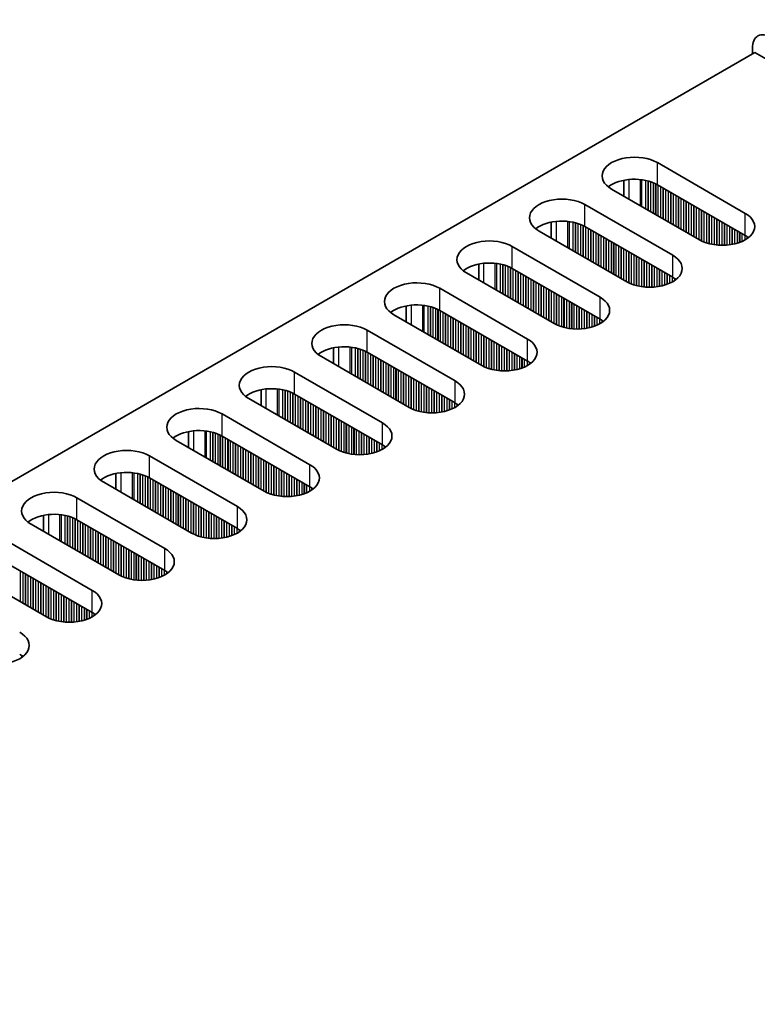
# Model space of a CAD drawing. Units: millimetres. Extents: x 0 to 10206, y 0 to 1686.
# Drawn here: x 330 to 385, y 1156 to 1229 of the extents above; entities that cross this region are included whole.
import ezdxf

# ---------------------------------------------------------------- set-up
doc = ezdxf.new("R2010")
doc.units = ezdxf.units.MM
doc.header["$LTSCALE"] = 5
doc.layers.get('Defpoints').update_dxf_attribs({"lineweight": 25})
for name, color, linetype, lineweight in [('Dimension (ISO)', 7, 'Continuous', 18), ('Visible (ISO)', 7, 'Continuous', 35), ('Visible Narrow (ISO)', 7, 'Continuous', 25)]:
    doc.layers.add(name, color=color, linetype=linetype, lineweight=lineweight)
doc.styles.add('Note Text (TK)', font='MS PGothic.ttf')
doc.dimstyles.new('Default - Method 1b (TK)', dxfattribs={"dimscale": 5, "dimtxt": 2.5, "dimasz": 2.5, "dimexe": 1, "dimexo": 1.5, "dimgap": 1, "dimtad": 1, "dimtoh": 1, "dimrnd": 1e-08, "dimdsep": 46, "dimtxsty": 'Note Text (TK)', "dimcen": 0.09, "dimdle": 5, "dimclrd": 100, "dimclre": 100, "dimclrt": 7, "dimadec": 1, "dimazin": 1, "dimtfac": 1, "dimtmove": 0, "dimatfit": 3, "dimfxl": 0, "dimtolj": 1, "dimlwd": -1, "dimlwe": -1, "dimarcsym": 0})

# ---------------------------------------------------------------- blocks, each defined once
blk = doc.blocks.new('*D16')
at = {"layer": 'Defpoints', "color": 0, "transparency": 16777216}
for p in [(326.901, 1264.412), (387.924, 1229.18), (135.982, 1105.195)]:
    blk.add_point(p, dxfattribs=at)
at = {"layer": 'Dimension (ISO)', "color": 100, "transparency": 16777216}
for p, q in [((380.424, 1233.51), (321.901, 1267.299)), ((104.381, 1135.94), (316.076, 1258.162)), ((128.482, 1109.525), (88.556, 1132.577))]:
    blk.add_line(p, q, dxfattribs=at)
for points in [[(315.034, 1259.966), (317.117, 1256.358), (326.901, 1264.412)], [(103.339, 1137.744), (105.423, 1134.136), (93.556, 1129.69)]]:
    blk.add_solid(points, dxfattribs=at)
at = {"layer": 'Dimension (ISO)', "color": 7, "transparency": 16777216, "insert": (197.499, 1201.364), "char_height": 12.5, "attachment_point": 4, "rotation": 30, "style": 'Note Text (TK)'}
blk.add_mtext('\\A1;{\\Q-30.000;\\W0.816;\\H0.816x;330}', dxfattribs=at)

msp = doc.modelspace()

# ---------------------------------------------------------------- linework, layer by layer
at = {"layer": 'Visible (ISO)'}
for p, q in [((157.0539, 1095.4789), (384.5655, 1226.8328)), ((384.3887, 1226.7308), (384.3887, 1227.139)), ((384.5655, 1226.8328), (687.9143, 1051.6943)), ((377.353, 1218.6679), (383.8584, 1214.912)), ((374.8656, 1216.1848), (374.8656, 1217.3634)), ((380.4643, 1212.9524), (373.9589, 1216.7083)), ((383.8584, 1213.279), (377.353, 1217.0349)), ((371.979, 1215.5652), (378.4844, 1211.8093)), ((375.0903, 1209.8497), (368.5849, 1213.6056)), ((369.4916, 1214.2607), (369.4916, 1213.0821)), ((378.4844, 1210.1763), (371.979, 1213.9322)), ((366.605, 1212.4625), (373.1104, 1208.7066)), ((364.1175, 1211.158), (364.1175, 1209.9794)), ((373.1104, 1207.0736), (366.605, 1210.8295)), ((369.7162, 1206.747), (363.2109, 1210.5029)), ((361.231, 1209.3598), (367.7363, 1205.6039)), ((358.7435, 1208.0554), (358.7435, 1206.8767)), ((364.3422, 1203.6443), (357.8369, 1207.4002)), ((367.7363, 1203.9709), (361.231, 1207.7268)), ((355.857, 1206.2571), (362.3623, 1202.5012)), ((353.3695, 1204.9527), (353.3695, 1203.7741)), ((358.9682, 1200.5416), (352.4628, 1204.2975)), ((362.3623, 1200.8682), (355.857, 1204.6241)), ((350.4829, 1203.1544), (356.9883, 1199.3985)), ((347.9955, 1201.85), (347.9955, 1200.6714)), ((356.9883, 1197.7656), (350.4829, 1201.5214)), ((353.5942, 1197.439), (347.0888, 1201.1948)), ((345.1089, 1200.0517), (351.6143, 1196.2959)), ((342.6215, 1198.7473), (342.6215, 1197.5687)), ((351.6143, 1194.6629), (345.1089, 1198.4187)), ((348.2202, 1194.3363), (341.7148, 1198.0922)), ((339.7349, 1196.9491), (346.2403, 1193.1932)), ((337.2475, 1195.6446), (337.2475, 1194.466)), ((342.8462, 1191.2336), (336.3408, 1194.9895)), ((346.2403, 1191.5602), (339.7349, 1195.3161)), ((334.3609, 1193.8464), (340.8663, 1190.0905)), ((331.8735, 1192.5419), (331.8735, 1191.3633)), ((337.4722, 1188.1309), (330.9668, 1191.8868)), ((340.8663, 1188.4575), (334.3609, 1192.2134)), ((328.9869, 1190.7437), (335.4923, 1186.9878)), ((335.4923, 1185.3548), (328.9869, 1189.1107)), ((332.0982, 1185.0282), (325.5928, 1188.7841))]:
    msp.add_line(p, q, dxfattribs=at)
for centre, major_axis, start_param, end_param in [((385.8029, 1226.3225), (-1, 1.7321), 5.4977871, 7.0685835), ((375.6559, 1217.6881), (-2.4, 0), 3.9269908, 7.0685835), ((375.6559, 1216.0551), (-2.4, 0), 3.9269908, 5.6530481), ((370.2819, 1214.5854), (-2.4, 0), 3.9269908, 7.0685835), ((370.2819, 1212.9524), (-2.4, 0), 3.9269908, 5.6530481), ((382.1613, 1213.9322), (2.4, 0), 3.9269908, 7.0685835), ((364.9079, 1211.4827), (-2.4, 0), 3.9269908, 7.0685835), ((382.1613, 1212.2992), (-2.4, 0), 3.7717299, 3.9269908), ((376.7873, 1210.8295), (2.4, 0), 3.9269908, 7.0685835), ((364.9079, 1209.8497), (-2.4, 0), 3.9269908, 5.6530481), ((376.7873, 1209.1965), (-2.4, 0), 3.7717299, 3.9269908), ((359.5339, 1208.38), (-2.4, 0), 3.9269908, 7.0685835), ((371.4133, 1207.7268), (2.4, 0), 3.9269908, 7.0685835), ((359.5339, 1206.747), (-2.4, 0), 3.9269908, 5.6530481), ((371.4133, 1206.0938), (-2.4, 0), 3.7717299, 3.9269908), ((354.1599, 1205.2773), (-2.4, 0), 3.9269908, 7.0685835), ((366.0393, 1204.6241), (2.4, 0), 3.9269908, 7.0685835), ((354.1599, 1203.6443), (-2.4, 0), 3.9269908, 5.6530481), ((348.7859, 1202.1746), (-2.4, 0), 3.9269908, 7.0685835), ((366.0393, 1202.9911), (-2.4, 0), 3.7717299, 3.9269908), ((348.7859, 1200.5416), (-2.4, 0), 3.9269908, 5.6530481), ((360.6653, 1201.5214), (2.4, 0), 3.9269908, 7.0685835), ((343.4119, 1199.0719), (-2.4, 0), 3.9269908, 7.0685835), ((360.6653, 1199.8884), (-2.4, 0), 3.7717299, 3.9269908), ((355.2913, 1198.4187), (2.4, 0), 3.9269908, 7.0685835), ((343.4119, 1197.439), (-2.4, 0), 3.9269908, 5.6530481), ((355.2913, 1196.7858), (-2.4, 0), 3.7717299, 3.9269908), ((338.0379, 1195.9693), (-2.4, 0), 3.9269908, 7.0685835), ((349.9173, 1195.3161), (2.4, 0), 3.9269908, 7.0685835), ((338.0379, 1194.3363), (-2.4, 0), 3.9269908, 5.6530481), ((349.9173, 1193.6831), (-2.4, 0), 3.7717299, 3.9269908), ((332.6639, 1192.8666), (-2.4, 0), 3.9269908, 7.0685835), ((344.5432, 1192.2134), (2.4, 0), 3.9269908, 7.0685835), ((332.6639, 1191.2336), (-2.4, 0), 3.9269908, 5.6530481), ((344.5432, 1190.5804), (-2.4, 0), 3.7717299, 3.9269908), ((339.1692, 1189.1107), (2.4, 0), 3.9269908, 7.0685835), ((339.1692, 1187.4777), (-2.4, 0), 3.7717299, 3.9269908), ((333.7952, 1186.008), (2.4, 0), 3.9269908, 7.0685835), ((333.7952, 1184.375), (-2.4, 0), 3.7717299, 3.9269908), ((328.4212, 1182.9053), (2.4, 0), 3.9269908, 7.0685835), ((328.4212, 1181.2723), (-2.4, 0), 3.7717299, 3.9269908)]:
    msp.add_ellipse(centre, major_axis=major_axis, ratio=0.5773503, start_param=start_param, end_param=end_param, dxfattribs=at)
at = {"layer": 'Visible Narrow (ISO)'}
for p, q in [((377.353, 1217.0349), (377.353, 1218.6679)), ((375.2317, 1217.4189), (375.2317, 1215.9734)), ((376.0684, 1217.4201), (376.0684, 1215.4903)), ((376.1816, 1217.4071), (376.1816, 1215.425)), ((376.462, 1217.3602), (376.462, 1215.2631)), ((376.6318, 1217.321), (376.6318, 1215.1651)), ((376.66, 1217.3136), (376.66, 1215.1488)), ((376.8297, 1217.2637), (376.8297, 1215.0508)), ((377.0277, 1217.1921), (377.0277, 1214.9365)), ((377.1974, 1217.1171), (377.1974, 1214.8385)), ((377.2257, 1217.1032), (377.2257, 1214.8222)), ((377.3954, 1217.0104), (377.3954, 1214.7242)), ((377.5934, 1216.8961), (377.5934, 1214.6099)), ((377.7631, 1216.7981), (377.7631, 1214.5119)), ((377.7914, 1216.7818), (377.7914, 1214.4956)), ((377.9611, 1216.6838), (377.9611, 1214.3976)), ((378.1591, 1216.5695), (378.1591, 1214.2833)), ((378.3288, 1216.4715), (378.3288, 1214.1853)), ((378.3571, 1216.4552), (378.3571, 1214.169)), ((378.5268, 1216.3572), (378.5268, 1214.071)), ((378.7248, 1216.2429), (378.7248, 1213.9567)), ((378.8945, 1216.1449), (378.8945, 1213.8587)), ((378.9228, 1216.1286), (378.9228, 1213.8424)), ((379.0925, 1216.0306), (379.0925, 1213.7444)), ((379.2905, 1215.9163), (379.2905, 1213.6301)), ((379.4602, 1215.8183), (379.4602, 1213.5321)), ((379.4885, 1215.802), (379.4885, 1213.5158)), ((371.979, 1213.9322), (371.979, 1215.5652)), ((379.6582, 1215.704), (379.6582, 1213.4178)), ((379.8562, 1215.5897), (379.8562, 1213.3035)), ((380.0259, 1215.4917), (380.0259, 1213.2055)), ((380.0541, 1215.4754), (380.0541, 1213.1892)), ((380.2239, 1215.3774), (380.2239, 1213.0912)), ((380.4218, 1215.2631), (380.4218, 1212.9769)), ((380.5915, 1215.1651), (380.5915, 1212.884)), ((380.6198, 1215.1488), (380.6198, 1212.8701)), ((380.7895, 1215.0508), (380.7895, 1212.7952)), ((380.9875, 1214.9365), (380.9875, 1212.7236)), ((381.1572, 1214.8385), (381.1572, 1212.6736)), ((381.1855, 1214.8222), (381.1855, 1212.6662)), ((381.3552, 1214.7242), (381.3552, 1212.627)), ((381.5532, 1214.6099), (381.5532, 1212.5918)), ((381.7229, 1214.5119), (381.7229, 1212.5699)), ((381.7512, 1214.4956), (381.7512, 1212.5669)), ((381.9209, 1214.3976), (381.9209, 1212.5535)), ((383.8584, 1213.279), (383.8584, 1214.912)), ((369.8577, 1214.3162), (369.8577, 1212.8707)), ((370.6944, 1214.3174), (370.6944, 1212.3876)), ((370.8075, 1214.3044), (370.8075, 1212.3223)), ((371.088, 1214.2575), (371.088, 1212.1604)), ((371.2577, 1214.2183), (371.2577, 1212.0624)), ((371.286, 1214.2109), (371.286, 1212.0461)), ((371.4557, 1214.161), (371.4557, 1211.9481)), ((371.6537, 1214.0894), (371.6537, 1211.8338)), ((371.8234, 1214.0144), (371.8234, 1211.7358)), ((371.8517, 1214.0005), (371.8517, 1211.7195)), ((372.0214, 1213.9077), (372.0214, 1211.6215)), ((372.2194, 1213.7934), (372.2194, 1211.5072)), ((372.3891, 1213.6954), (372.3891, 1211.4092)), ((372.4174, 1213.6791), (372.4174, 1211.3929)), ((382.1189, 1214.2833), (382.1189, 1212.5468)), ((382.2886, 1214.1853), (382.2886, 1212.5485)), ((382.3169, 1214.169), (382.3169, 1212.5495)), ((382.4866, 1214.071), (382.4866, 1212.5593)), ((382.6846, 1213.9567), (382.6846, 1212.5799)), ((382.8543, 1213.8587), (382.8543, 1212.6056)), ((382.8826, 1213.8424), (382.8826, 1212.6106)), ((383.0523, 1213.7444), (383.0523, 1212.6456)), ((383.2503, 1213.6301), (383.2503, 1212.6974)), ((372.5871, 1213.5811), (372.5871, 1211.2949)), ((372.7851, 1213.4668), (372.7851, 1211.1806)), ((372.9548, 1213.3688), (372.9548, 1211.0826)), ((372.9831, 1213.3525), (372.9831, 1211.0663)), ((373.1528, 1213.2545), (373.1528, 1210.9683)), ((373.3508, 1213.1402), (373.3508, 1210.854)), ((373.5205, 1213.0422), (373.5205, 1210.756)), ((373.5488, 1213.0259), (373.5488, 1210.7397)), ((373.7185, 1212.9279), (373.7185, 1210.6417)), ((383.42, 1213.5321), (383.42, 1212.7524)), ((383.4483, 1213.5158), (383.4483, 1212.7626)), ((383.618, 1213.4178), (383.618, 1212.8309)), ((383.816, 1213.3035), (383.816, 1212.9285)), ((383.9857, 1213.1995), (383.9857, 1213.0319)), ((384.0186, 1213.1768), (384.0186, 1213.0546)), ((366.605, 1210.8295), (366.605, 1212.4625)), ((373.9165, 1212.8136), (373.9165, 1210.5274)), ((374.0862, 1212.7156), (374.0862, 1210.4294)), ((374.1145, 1212.6993), (374.1145, 1210.4131)), ((374.2842, 1212.6013), (374.2842, 1210.3151)), ((374.4821, 1212.487), (374.4821, 1210.2008)), ((374.6519, 1212.389), (374.6519, 1210.1028)), ((374.6801, 1212.3727), (374.6801, 1210.0865)), ((374.8498, 1212.2747), (374.8498, 1209.9885)), ((375.0478, 1212.1604), (375.0478, 1209.8742)), ((375.2175, 1212.0624), (375.2175, 1209.7814)), ((375.2458, 1212.0461), (375.2458, 1209.7675)), ((375.4155, 1211.9481), (375.4155, 1209.6925)), ((375.6135, 1211.8338), (375.6135, 1209.6209)), ((375.7832, 1211.7358), (375.7832, 1209.571)), ((375.8115, 1211.7195), (375.8115, 1209.5636)), ((375.9812, 1211.6215), (375.9812, 1209.5244)), ((376.1792, 1211.5072), (376.1792, 1209.4891)), ((376.3489, 1211.4092), (376.3489, 1209.4672)), ((378.4844, 1210.1763), (378.4844, 1211.8093)), ((364.4837, 1211.2135), (364.4837, 1209.7681)), ((365.3204, 1211.2147), (365.3204, 1209.285)), ((365.4335, 1211.2017), (365.4335, 1209.2196)), ((365.714, 1211.1548), (365.714, 1209.0577)), ((365.8837, 1211.1156), (365.8837, 1208.9597)), ((365.912, 1211.1082), (365.912, 1208.9434)), ((366.0817, 1211.0583), (366.0817, 1208.8454)), ((366.2797, 1210.9867), (366.2797, 1208.7311)), ((366.4494, 1210.9117), (366.4494, 1208.6331)), ((366.4777, 1210.8978), (366.4777, 1208.6168)), ((366.6474, 1210.805), (366.6474, 1208.5188)), ((366.8454, 1210.6907), (366.8454, 1208.4045)), ((376.3772, 1211.3929), (376.3772, 1209.4642)), ((376.5469, 1211.2949), (376.5469, 1209.4508)), ((376.7449, 1211.1806), (376.7449, 1209.4441)), ((376.9146, 1211.0826), (376.9146, 1209.4458)), ((376.9429, 1211.0663), (376.9429, 1209.4468)), ((377.1126, 1210.9683), (377.1126, 1209.4566)), ((377.3106, 1210.854), (377.3106, 1209.4772)), ((377.4803, 1210.756), (377.4803, 1209.5029)), ((377.5086, 1210.7397), (377.5086, 1209.5079)), ((367.0151, 1210.5927), (367.0151, 1208.3065)), ((367.0434, 1210.5764), (367.0434, 1208.2902)), ((367.2131, 1210.4784), (367.2131, 1208.1922)), ((367.4111, 1210.3641), (367.4111, 1208.0779)), ((367.5808, 1210.2661), (367.5808, 1207.9799)), ((367.6091, 1210.2498), (367.6091, 1207.9636)), ((367.7788, 1210.1518), (367.7788, 1207.8656)), ((367.9768, 1210.0375), (367.9768, 1207.7513)), ((377.6783, 1210.6417), (377.6783, 1209.5429)), ((377.8763, 1210.5274), (377.8763, 1209.5947)), ((378.046, 1210.4294), (378.046, 1209.6497)), ((378.0742, 1210.4131), (378.0742, 1209.6599)), ((378.244, 1210.3151), (378.244, 1209.7283)), ((378.4419, 1210.2008), (378.4419, 1209.8258)), ((378.6116, 1210.0968), (378.6116, 1209.9292)), ((378.6446, 1210.0741), (378.6446, 1209.9519)), ((361.231, 1207.7268), (361.231, 1209.3598)), ((368.1465, 1209.9395), (368.1465, 1207.6533)), ((368.1748, 1209.9232), (368.1748, 1207.637)), ((368.3445, 1209.8252), (368.3445, 1207.539)), ((368.5424, 1209.7109), (368.5424, 1207.4247)), ((368.7122, 1209.6129), (368.7122, 1207.3267)), ((368.7404, 1209.5966), (368.7404, 1207.3104)), ((368.9101, 1209.4986), (368.9101, 1207.2124)), ((369.1081, 1209.3843), (369.1081, 1207.0981)), ((369.2778, 1209.2863), (369.2778, 1207.0001)), ((369.3061, 1209.27), (369.3061, 1206.9838)), ((369.4758, 1209.172), (369.4758, 1206.8858)), ((369.6738, 1209.0577), (369.6738, 1206.7715)), ((369.8435, 1208.9597), (369.8435, 1206.6787)), ((369.8718, 1208.9434), (369.8718, 1206.6648)), ((370.0415, 1208.8454), (370.0415, 1206.5898)), ((370.2395, 1208.7311), (370.2395, 1206.5182)), ((370.4092, 1208.6331), (370.4092, 1206.4683)), ((370.4375, 1208.6168), (370.4375, 1206.4609)), ((370.6072, 1208.5188), (370.6072, 1206.4217)), ((373.1104, 1207.0736), (373.1104, 1208.7066)), ((359.1096, 1208.1108), (359.1096, 1206.6654)), ((359.9464, 1208.112), (359.9464, 1206.1823)), ((360.0595, 1208.099), (360.0595, 1206.117)), ((360.34, 1208.0522), (360.34, 1205.955)), ((360.5097, 1208.013), (360.5097, 1205.857)), ((360.538, 1208.0056), (360.538, 1205.8407)), ((360.7077, 1207.9556), (360.7077, 1205.7427)), ((360.9057, 1207.884), (360.9057, 1205.6284)), ((361.0754, 1207.8091), (361.0754, 1205.5304)), ((361.1037, 1207.7952), (361.1037, 1205.5141)), ((370.8052, 1208.4045), (370.8052, 1206.3864)), ((370.9749, 1208.3065), (370.9749, 1206.3645)), ((371.0032, 1208.2902), (371.0032, 1206.3616)), ((371.1729, 1208.1922), (371.1729, 1206.3481)), ((371.3709, 1208.0779), (371.3709, 1206.3414)), ((371.5406, 1207.9799), (371.5406, 1206.3431)), ((371.5689, 1207.9636), (371.5689, 1206.3441)), ((371.7386, 1207.8656), (371.7386, 1206.354)), ((361.2734, 1207.7023), (361.2734, 1205.4161)), ((361.4714, 1207.588), (361.4714, 1205.3018)), ((361.6411, 1207.49), (361.6411, 1205.2038)), ((361.6694, 1207.4737), (361.6694, 1205.1875)), ((361.8391, 1207.3757), (361.8391, 1205.0895)), ((362.0371, 1207.2614), (362.0371, 1204.9752)), ((362.2068, 1207.1634), (362.2068, 1204.8772)), ((362.2351, 1207.1471), (362.2351, 1204.8609)), ((362.4048, 1207.0491), (362.4048, 1204.7629)), ((371.9366, 1207.7513), (371.9366, 1206.3745)), ((372.1063, 1207.6533), (372.1063, 1206.4002)), ((372.1346, 1207.637), (372.1346, 1206.4052)), ((372.3043, 1207.539), (372.3043, 1206.4402)), ((372.5022, 1207.4247), (372.5022, 1206.492)), ((372.672, 1207.3267), (372.672, 1206.547)), ((372.7002, 1207.3104), (372.7002, 1206.5572)), ((372.8699, 1207.2124), (372.8699, 1206.6256)), ((373.0679, 1207.0981), (373.0679, 1206.7231)), ((362.6028, 1206.9348), (362.6028, 1204.6486)), ((362.7725, 1206.8368), (362.7725, 1204.5506)), ((362.8007, 1206.8205), (362.8007, 1204.5343)), ((362.9704, 1206.7225), (362.9704, 1204.4363)), ((363.1684, 1206.6082), (363.1684, 1204.322)), ((363.3381, 1206.5102), (363.3381, 1204.224)), ((363.3664, 1206.4939), (363.3664, 1204.2077)), ((363.5361, 1206.3959), (363.5361, 1204.1097)), ((373.2376, 1206.9941), (373.2376, 1206.8265)), ((373.2706, 1206.9714), (373.2706, 1206.8492)), ((355.857, 1204.6241), (355.857, 1206.2571)), ((363.7341, 1206.2816), (363.7341, 1203.9954)), ((363.9038, 1206.1836), (363.9038, 1203.8974)), ((363.9321, 1206.1673), (363.9321, 1203.8811)), ((364.1018, 1206.0693), (364.1018, 1203.7831)), ((364.2998, 1205.955), (364.2998, 1203.6688)), ((364.4695, 1205.857), (364.4695, 1203.576)), ((364.4978, 1205.8407), (364.4978, 1203.5621)), ((364.6675, 1205.7427), (364.6675, 1203.4871)), ((364.8655, 1205.6284), (364.8655, 1203.4155)), ((367.7363, 1203.9709), (367.7363, 1205.6039)), ((353.7356, 1205.0081), (353.7356, 1203.5627)), ((354.5724, 1205.0093), (354.5724, 1203.0796)), ((354.6855, 1204.9963), (354.6855, 1203.0143)), ((354.966, 1204.9495), (354.966, 1202.8523)), ((355.1357, 1204.9103), (355.1357, 1202.7543)), ((355.164, 1204.9029), (355.164, 1202.738)), ((355.3337, 1204.8529), (355.3337, 1202.64)), ((365.0352, 1205.5304), (365.0352, 1203.3656)), ((365.0635, 1205.5141), (365.0635, 1203.3582)), ((365.2332, 1205.4161), (365.2332, 1203.319)), ((365.4312, 1205.3018), (365.4312, 1203.2837)), ((365.6009, 1205.2038), (365.6009, 1203.2618)), ((365.6292, 1205.1875), (365.6292, 1203.2589)), ((365.7989, 1205.0895), (365.7989, 1203.2455)), ((365.9969, 1204.9752), (365.9969, 1203.2387)), ((366.1666, 1204.8772), (366.1666, 1203.2404)), ((366.1949, 1204.8609), (366.1949, 1203.2414)), ((355.5317, 1204.7813), (355.5317, 1202.5257)), ((355.7014, 1204.7064), (355.7014, 1202.4277)), ((355.7297, 1204.6925), (355.7297, 1202.4114)), ((355.8994, 1204.5996), (355.8994, 1202.3134)), ((356.0974, 1204.4853), (356.0974, 1202.1991)), ((356.2671, 1204.3873), (356.2671, 1202.1011)), ((356.2954, 1204.371), (356.2954, 1202.0848)), ((356.4651, 1204.273), (356.4651, 1201.9868)), ((356.6631, 1204.1587), (356.6631, 1201.8725)), ((366.3646, 1204.7629), (366.3646, 1203.2513)), ((366.5625, 1204.6486), (366.5625, 1203.2718)), ((366.7323, 1204.5506), (366.7323, 1203.2975)), ((366.7605, 1204.5343), (366.7605, 1203.3025)), ((366.9302, 1204.4363), (366.9302, 1203.3375)), ((367.1282, 1204.322), (367.1282, 1203.3893)), ((367.2979, 1204.224), (367.2979, 1203.4443)), ((367.3262, 1204.2077), (367.3262, 1203.4545)), ((356.8328, 1204.0607), (356.8328, 1201.7745)), ((356.861, 1204.0444), (356.861, 1201.7582)), ((357.0308, 1203.9464), (357.0308, 1201.6602)), ((357.2287, 1203.8321), (357.2287, 1201.5459)), ((357.3984, 1203.7341), (357.3984, 1201.448)), ((357.4267, 1203.7178), (357.4267, 1201.4316)), ((357.5964, 1203.6198), (357.5964, 1201.3336)), ((357.7944, 1203.5055), (357.7944, 1201.2193)), ((357.9641, 1203.4075), (357.9641, 1201.1214)), ((357.9924, 1203.3912), (357.9924, 1201.105)), ((367.4959, 1204.1097), (367.4959, 1203.5229)), ((367.6939, 1203.9954), (367.6939, 1203.6204)), ((367.8636, 1203.8915), (367.8636, 1203.7238)), ((367.8966, 1203.8687), (367.8966, 1203.7465)), ((350.4829, 1201.5214), (350.4829, 1203.1544)), ((358.1621, 1203.2932), (358.1621, 1201.007)), ((358.3601, 1203.1789), (358.3601, 1200.8927)), ((358.5298, 1203.0809), (358.5298, 1200.7948)), ((358.5581, 1203.0646), (358.5581, 1200.7784)), ((358.7278, 1202.9666), (358.7278, 1200.6804)), ((358.9258, 1202.8523), (358.9258, 1200.5661)), ((359.0955, 1202.7543), (359.0955, 1200.4733)), ((359.1238, 1202.738), (359.1238, 1200.4594)), ((359.2935, 1202.64), (359.2935, 1200.3845)), ((359.4915, 1202.5257), (359.4915, 1200.3128)), ((359.6612, 1202.4277), (359.6612, 1200.2629)), ((359.6895, 1202.4114), (359.6895, 1200.2555)), ((359.8592, 1202.3134), (359.8592, 1200.2163)), ((360.0572, 1202.1991), (360.0572, 1200.181)), ((360.2269, 1202.1011), (360.2269, 1200.1591)), ((360.2552, 1202.0848), (360.2552, 1200.1562)), ((360.4249, 1201.9868), (360.4249, 1200.1428)), ((362.3623, 1200.8682), (362.3623, 1202.5012)), ((348.3616, 1201.9055), (348.3616, 1200.46)), ((349.1984, 1201.9067), (349.1984, 1199.9769)), ((349.3115, 1201.8936), (349.3115, 1199.9116)), ((349.592, 1201.8468), (349.592, 1199.7496)), ((349.7617, 1201.8076), (349.7617, 1199.6517)), ((349.79, 1201.8002), (349.79, 1199.6353)), ((349.9597, 1201.7502), (349.9597, 1199.5373)), ((350.1577, 1201.6786), (350.1577, 1199.423)), ((350.3274, 1201.6037), (350.3274, 1199.3251)), ((350.3557, 1201.5898), (350.3557, 1199.3087)), ((350.5254, 1201.4969), (350.5254, 1199.2108)), ((350.7234, 1201.3826), (350.7234, 1199.0964)), ((350.8931, 1201.2847), (350.8931, 1198.9985)), ((350.9213, 1201.2683), (350.9213, 1198.9821)), ((360.6229, 1201.8725), (360.6229, 1200.136)), ((360.7926, 1201.7745), (360.7926, 1200.1377)), ((360.8208, 1201.7582), (360.8208, 1200.1387)), ((360.9905, 1201.6602), (360.9905, 1200.1486)), ((361.1885, 1201.5459), (361.1885, 1200.1691)), ((361.3582, 1201.448), (361.3582, 1200.1948)), ((361.3865, 1201.4316), (361.3865, 1200.1998)), ((361.5562, 1201.3336), (361.5562, 1200.2348)), ((361.7542, 1201.2193), (361.7542, 1200.2866)), ((351.0911, 1201.1703), (351.0911, 1198.8842)), ((351.289, 1201.056), (351.289, 1198.7698)), ((351.4587, 1200.9581), (351.4587, 1198.6719)), ((351.487, 1200.9417), (351.487, 1198.6555)), ((351.6567, 1200.8437), (351.6567, 1198.5576)), ((351.8547, 1200.7294), (351.8547, 1198.4432)), ((352.0244, 1200.6315), (352.0244, 1198.3453)), ((352.0527, 1200.6151), (352.0527, 1198.3289)), ((352.2224, 1200.5171), (352.2224, 1198.231)), ((361.9239, 1201.1214), (361.9239, 1200.3416)), ((361.9522, 1201.105), (361.9522, 1200.3518)), ((362.1219, 1201.007), (362.1219, 1200.4202)), ((362.3199, 1200.8927), (362.3199, 1200.5177)), ((362.4896, 1200.7888), (362.4896, 1200.6211)), ((362.5226, 1200.766), (362.5226, 1200.6438)), ((345.1089, 1198.4187), (345.1089, 1200.0517)), ((352.4204, 1200.4028), (352.4204, 1198.1166)), ((352.5901, 1200.3049), (352.5901, 1198.0187)), ((352.6184, 1200.2885), (352.6184, 1198.0023)), ((352.7881, 1200.1905), (352.7881, 1197.9044)), ((352.9861, 1200.0762), (352.9861, 1197.79)), ((353.1558, 1199.9783), (353.1558, 1197.6921)), ((353.1841, 1199.9619), (353.1841, 1197.6757)), ((353.3538, 1199.8639), (353.3538, 1197.5778)), ((353.5518, 1199.7496), (353.5518, 1197.4634)), ((353.7215, 1199.6517), (353.7215, 1197.3706)), ((353.7498, 1199.6353), (353.7498, 1197.3567)), ((353.9195, 1199.5373), (353.9195, 1197.2818)), ((354.1175, 1199.423), (354.1175, 1197.2101)), ((354.2872, 1199.3251), (354.2872, 1197.1602)), ((354.3155, 1199.3087), (354.3155, 1197.1528)), ((354.4852, 1199.2108), (354.4852, 1197.1136)), ((354.6832, 1199.0964), (354.6832, 1197.0783)), ((356.9883, 1197.7656), (356.9883, 1199.3985)), ((342.9876, 1198.8028), (342.9876, 1197.3573)), ((343.8244, 1198.804), (343.8244, 1196.8742)), ((343.9375, 1198.791), (343.9375, 1196.8089)), ((344.218, 1198.7441), (344.218, 1196.647)), ((344.3877, 1198.7049), (344.3877, 1196.549)), ((344.416, 1198.6975), (344.416, 1196.5326)), ((344.5857, 1198.6476), (344.5857, 1196.4347)), ((344.7837, 1198.5759), (344.7837, 1196.3204)), ((344.9534, 1198.501), (344.9534, 1196.2224)), ((344.9817, 1198.4871), (344.9817, 1196.206)), ((345.1514, 1198.3943), (345.1514, 1196.1081)), ((354.8529, 1198.9985), (354.8529, 1197.0564)), ((354.8811, 1198.9821), (354.8811, 1197.0535)), ((355.0509, 1198.8842), (355.0509, 1197.0401)), ((355.2488, 1198.7698), (355.2488, 1197.0333)), ((355.4185, 1198.6719), (355.4185, 1197.0351)), ((355.4468, 1198.6555), (355.4468, 1197.036)), ((355.6165, 1198.5576), (355.6165, 1197.0459)), ((355.8145, 1198.4432), (355.8145, 1197.0664)), ((355.9842, 1198.3453), (355.9842, 1197.0921)), ((356.0125, 1198.3289), (356.0125, 1197.0972)), ((345.3493, 1198.2799), (345.3493, 1195.9938)), ((345.5191, 1198.182), (345.5191, 1195.8958)), ((345.5473, 1198.1656), (345.5473, 1195.8794)), ((345.717, 1198.0677), (345.717, 1195.7815)), ((345.915, 1197.9533), (345.915, 1195.6672)), ((346.0847, 1197.8554), (346.0847, 1195.5692)), ((346.113, 1197.839), (346.113, 1195.5528)), ((346.2827, 1197.7411), (346.2827, 1195.4549)), ((346.4807, 1197.6267), (346.4807, 1195.3406)), ((356.1822, 1198.231), (356.1822, 1197.1321)), ((356.3802, 1198.1166), (356.3802, 1197.1839)), ((356.5499, 1198.0187), (356.5499, 1197.2389)), ((356.5782, 1198.0023), (356.5782, 1197.2492)), ((356.7479, 1197.9044), (356.7479, 1197.3175)), ((356.9459, 1197.79), (356.9459, 1197.4151)), ((357.1156, 1197.6861), (357.1156, 1197.5184)), ((357.1485, 1197.6633), (357.1485, 1197.5412)), ((339.7349, 1195.3161), (339.7349, 1196.9491)), ((346.6504, 1197.5288), (346.6504, 1195.2426)), ((346.6787, 1197.5124), (346.6787, 1195.2262)), ((346.8484, 1197.4145), (346.8484, 1195.1283)), ((347.0464, 1197.3001), (347.0464, 1195.014)), ((347.2161, 1197.2022), (347.2161, 1194.916)), ((347.2444, 1197.1858), (347.2444, 1194.8996)), ((347.4141, 1197.0879), (347.4141, 1194.8017)), ((347.6121, 1196.9735), (347.6121, 1194.6874)), ((347.7818, 1196.8756), (347.7818, 1194.5894)), ((347.8101, 1196.8592), (347.8101, 1194.573)), ((347.9798, 1196.7613), (347.9798, 1194.4751)), ((348.1778, 1196.647), (348.1778, 1194.3608)), ((348.3475, 1196.549), (348.3475, 1194.2679)), ((348.3758, 1196.5326), (348.3758, 1194.254)), ((348.5455, 1196.4347), (348.5455, 1194.1791)), ((348.7435, 1196.3204), (348.7435, 1194.1075)), ((348.9132, 1196.2224), (348.9132, 1194.0575)), ((348.9414, 1196.206), (348.9414, 1194.0501)), ((349.1112, 1196.1081), (349.1112, 1194.0109)), ((351.6143, 1194.6629), (351.6143, 1196.2959)), ((337.6136, 1195.7001), (337.6136, 1194.2546)), ((338.4503, 1195.7013), (338.4503, 1193.7715)), ((338.5635, 1195.6883), (338.5635, 1193.7062)), ((338.844, 1195.6414), (338.844, 1193.5443)), ((339.0137, 1195.6022), (339.0137, 1193.4463)), ((339.042, 1195.5948), (339.042, 1193.43)), ((339.2117, 1195.5449), (339.2117, 1193.332)), ((339.4096, 1195.4733), (339.4096, 1193.2177)), ((339.5794, 1195.3983), (339.5794, 1193.1197)), ((339.6076, 1195.3844), (339.6076, 1193.1034)), ((349.3091, 1195.9938), (349.3091, 1193.9756)), ((349.4789, 1195.8958), (349.4789, 1193.9537)), ((349.5071, 1195.8794), (349.5071, 1193.9508)), ((349.6768, 1195.7815), (349.6768, 1193.9374)), ((349.8748, 1195.6672), (349.8748, 1193.9306)), ((350.0445, 1195.5692), (350.0445, 1193.9324)), ((350.0728, 1195.5528), (350.0728, 1193.9333)), ((350.2425, 1195.4549), (350.2425, 1193.9432)), ((339.7773, 1195.2916), (339.7773, 1193.0054)), ((339.9753, 1195.1773), (339.9753, 1192.8911)), ((340.145, 1195.0793), (340.145, 1192.7931)), ((340.1733, 1195.0629), (340.1733, 1192.7768)), ((340.343, 1194.965), (340.343, 1192.6788)), ((340.541, 1194.8507), (340.541, 1192.5645)), ((340.7107, 1194.7527), (340.7107, 1192.4665)), ((340.739, 1194.7363), (340.739, 1192.4502)), ((340.9087, 1194.6384), (340.9087, 1192.3522)), ((350.4405, 1195.3406), (350.4405, 1193.9638)), ((350.6102, 1195.2426), (350.6102, 1193.9894)), ((350.6385, 1195.2262), (350.6385, 1193.9945)), ((350.8082, 1195.1283), (350.8082, 1194.0294)), ((351.0062, 1195.014), (351.0062, 1194.0813)), ((351.1759, 1194.916), (351.1759, 1194.1363)), ((351.2042, 1194.8996), (351.2042, 1194.1465)), ((351.3739, 1194.8017), (351.3739, 1194.2148)), ((351.5719, 1194.6874), (351.5719, 1194.3124)), ((341.1067, 1194.5241), (341.1067, 1192.2379)), ((341.2764, 1194.4261), (341.2764, 1192.1399)), ((341.3047, 1194.4098), (341.3047, 1192.1236)), ((341.4744, 1194.3118), (341.4744, 1192.0256)), ((341.6724, 1194.1975), (341.6724, 1191.9113)), ((341.8421, 1194.0995), (341.8421, 1191.8133)), ((341.8704, 1194.0832), (341.8704, 1191.797)), ((342.0401, 1193.9852), (342.0401, 1191.699)), ((351.7416, 1194.5834), (351.7416, 1194.4157)), ((351.7745, 1194.5607), (351.7745, 1194.4385)), ((334.3609, 1192.2134), (334.3609, 1193.8464)), ((342.2381, 1193.8709), (342.2381, 1191.5847)), ((342.4078, 1193.7729), (342.4078, 1191.4867)), ((342.4361, 1193.7566), (342.4361, 1191.4704)), ((342.6058, 1193.6586), (342.6058, 1191.3724)), ((342.8038, 1193.5443), (342.8038, 1191.2581)), ((342.9735, 1193.4463), (342.9735, 1191.1652)), ((343.0018, 1193.43), (343.0018, 1191.1513)), ((343.1715, 1193.332), (343.1715, 1191.0764)), ((343.3694, 1193.2177), (343.3694, 1191.0048)), ((346.2403, 1191.5602), (346.2403, 1193.1932)), ((332.2396, 1192.5974), (332.2396, 1191.1519)), ((333.0763, 1192.5986), (333.0763, 1190.6688)), ((333.1895, 1192.5856), (333.1895, 1190.6035)), ((333.47, 1192.5387), (333.47, 1190.4416)), ((333.6397, 1192.4995), (333.6397, 1190.3436)), ((333.6679, 1192.4921), (333.6679, 1190.3273)), ((343.5392, 1193.1197), (343.5392, 1190.9548)), ((343.5674, 1193.1034), (343.5674, 1190.9474)), ((343.7371, 1193.0054), (343.7371, 1190.9082)), ((343.9351, 1192.8911), (343.9351, 1190.873)), ((344.1048, 1192.7931), (344.1048, 1190.851)), ((344.1331, 1192.7768), (344.1331, 1190.8481)), ((344.3028, 1192.6788), (344.3028, 1190.8347)), ((344.5008, 1192.5645), (344.5008, 1190.828)), ((344.6705, 1192.4665), (344.6705, 1190.8297)), ((344.6988, 1192.4502), (344.6988, 1190.8306)), ((333.8376, 1192.4422), (333.8376, 1190.2293)), ((334.0356, 1192.3706), (334.0356, 1190.115)), ((334.2053, 1192.2956), (334.2053, 1190.017)), ((334.2336, 1192.2817), (334.2336, 1190.0007)), ((334.4033, 1192.1889), (334.4033, 1189.9027)), ((334.6013, 1192.0746), (334.6013, 1189.7884)), ((334.771, 1191.9766), (334.771, 1189.6904)), ((334.7993, 1191.9603), (334.7993, 1189.6741)), ((334.969, 1191.8623), (334.969, 1189.5761)), ((335.167, 1191.748), (335.167, 1189.4618)), ((344.8685, 1192.3522), (344.8685, 1190.8405)), ((345.0665, 1192.2379), (345.0665, 1190.8611)), ((345.2362, 1192.1399), (345.2362, 1190.8867)), ((345.2645, 1192.1236), (345.2645, 1190.8918)), ((345.4342, 1192.0256), (345.4342, 1190.9268)), ((345.6322, 1191.9113), (345.6322, 1190.9786)), ((345.8019, 1191.8133), (345.8019, 1191.0336)), ((345.8302, 1191.797), (345.8302, 1191.0438)), ((335.3367, 1191.65), (335.3367, 1189.3638)), ((335.365, 1191.6337), (335.365, 1189.3475)), ((335.5347, 1191.5357), (335.5347, 1189.2495)), ((335.7327, 1191.4214), (335.7327, 1189.1352)), ((335.9024, 1191.3234), (335.9024, 1189.0372)), ((335.9307, 1191.3071), (335.9307, 1189.0209)), ((336.1004, 1191.2091), (336.1004, 1188.9229)), ((336.2984, 1191.0948), (336.2984, 1188.8086)), ((336.4681, 1190.9968), (336.4681, 1188.7106)), ((345.9999, 1191.699), (345.9999, 1191.1121)), ((346.1979, 1191.5847), (346.1979, 1191.2097)), ((346.3676, 1191.4807), (346.3676, 1191.313)), ((346.4005, 1191.458), (346.4005, 1191.3358)), ((336.4964, 1190.9805), (336.4964, 1188.6943)), ((336.6661, 1190.8825), (336.6661, 1188.5963)), ((336.8641, 1190.7682), (336.8641, 1188.482)), ((337.0338, 1190.6702), (337.0338, 1188.384)), ((337.0621, 1190.6539), (337.0621, 1188.3677)), ((337.2318, 1190.5559), (337.2318, 1188.2697)), ((337.4298, 1190.4416), (337.4298, 1188.1554)), ((337.5995, 1190.3436), (337.5995, 1188.0625)), ((337.6277, 1190.3273), (337.6277, 1188.0486)), ((337.7974, 1190.2293), (337.7974, 1187.9737)), ((337.9954, 1190.115), (337.9954, 1187.9021)), ((338.1651, 1190.017), (338.1651, 1187.8521)), ((338.1934, 1190.0007), (338.1934, 1187.8447)), ((338.3631, 1189.9027), (338.3631, 1187.8055)), ((338.5611, 1189.7884), (338.5611, 1187.7703)), ((338.7308, 1189.6904), (338.7308, 1187.7484)), ((338.7591, 1189.6741), (338.7591, 1187.7454)), ((338.9288, 1189.5761), (338.9288, 1187.732)), ((340.8663, 1188.4575), (340.8663, 1190.0905)), ((339.1268, 1189.4618), (339.1268, 1187.7253)), ((339.2965, 1189.3638), (339.2965, 1187.727)), ((339.3248, 1189.3475), (339.3248, 1187.728)), ((339.4945, 1189.2495), (339.4945, 1187.7378)), ((339.6925, 1189.1352), (339.6925, 1187.7584)), ((339.8622, 1189.0372), (339.8622, 1187.7841)), ((339.8905, 1189.0209), (339.8905, 1187.7891)), ((340.0602, 1188.9229), (340.0602, 1187.8241)), ((340.2582, 1188.8086), (340.2582, 1187.8759)), ((330.1607, 1188.433), (330.1607, 1186.1468)), ((330.3587, 1188.3187), (330.3587, 1186.0325)), ((330.5284, 1188.2207), (330.5284, 1185.9345)), ((330.5567, 1188.2044), (330.5567, 1185.9182)), ((330.7264, 1188.1064), (330.7264, 1185.8202)), ((340.4279, 1188.7106), (340.4279, 1187.9309)), ((340.4562, 1188.6943), (340.4562, 1187.9411)), ((340.6259, 1188.5963), (340.6259, 1188.0094)), ((340.8239, 1188.482), (340.8239, 1188.107)), ((340.9936, 1188.378), (340.9936, 1188.2104)), ((341.0265, 1188.3553), (341.0265, 1188.2331)), ((330.9244, 1187.9921), (330.9244, 1185.7059)), ((331.0941, 1187.8941), (331.0941, 1185.6079)), ((331.1224, 1187.8778), (331.1224, 1185.5916)), ((331.2921, 1187.7798), (331.2921, 1185.4936)), ((331.4901, 1187.6655), (331.4901, 1185.3793)), ((331.6598, 1187.5675), (331.6598, 1185.2813)), ((331.688, 1187.5512), (331.688, 1185.265)), ((331.8577, 1187.4532), (331.8577, 1185.167)), ((332.0557, 1187.3389), (332.0557, 1185.0527)), ((332.2254, 1187.2409), (332.2254, 1184.9599)), ((332.2537, 1187.2246), (332.2537, 1184.946)), ((332.4234, 1187.1266), (332.4234, 1184.871)), ((332.6214, 1187.0123), (332.6214, 1184.7994)), ((332.7911, 1186.9143), (332.7911, 1184.7495)), ((332.8194, 1186.898), (332.8194, 1184.7421)), ((332.9891, 1186.8), (332.9891, 1184.7029)), ((333.1871, 1186.6857), (333.1871, 1184.6676)), ((335.4923, 1185.3548), (335.4923, 1186.9878)), ((333.3568, 1186.5877), (333.3568, 1184.6457)), ((333.3851, 1186.5714), (333.3851, 1184.6427)), ((333.5548, 1186.4734), (333.5548, 1184.6293)), ((333.7528, 1186.3591), (333.7528, 1184.6226)), ((333.9225, 1186.2611), (333.9225, 1184.6243)), ((333.9508, 1186.2448), (333.9508, 1184.6253)), ((334.1205, 1186.1468), (334.1205, 1184.6351)), ((334.3185, 1186.0325), (334.3185, 1184.6557)), ((334.4882, 1185.9345), (334.4882, 1184.6814)), ((334.5165, 1185.9182), (334.5165, 1184.6864)), ((334.6862, 1185.8202), (334.6862, 1184.7214)), ((334.8842, 1185.7059), (334.8842, 1184.7732)), ((335.0539, 1185.6079), (335.0539, 1184.8282)), ((335.0822, 1185.5916), (335.0822, 1184.8384)), ((335.2519, 1185.4936), (335.2519, 1184.9068)), ((335.4499, 1185.3793), (335.4499, 1185.0043)), ((335.6196, 1185.2753), (335.6196, 1185.1077)), ((335.6525, 1185.2526), (335.6525, 1185.1304)), ((330.2455, 1182.1727), (330.2455, 1182.005)), ((330.2785, 1182.1499), (330.2785, 1182.0277))]:
    msp.add_line(p, q, dxfattribs=at)

# ---------------------------------------------------------------- dimensions: what is measured, and where the dimension line sits
at = {"layer": 'Dimension (ISO)', "color": 100, "true_color": 0x00ff3f}
dim = msp.add_linear_dim(base=(326.9009, 1264.4121), p1=(135.9821, 1105.1953), p2=(387.9242, 1229.1803), angle=210, text='{\\Q-30.000;\\W0.816;\\H0.816x;<>}', dimstyle='Default - Method 1b (TK)', override={"dimgap": 1, "dimtoh": 0, "dimdec": 2, "dimlfac": 1.177811, "dimtol": 0, "dimlim": 0, "dimtp": 0, "dimtm": 0, "dimtdec": 2, "dimtofl": 0, "dimatfit": 1}, dxfattribs=at)
dim.commit()
dim.dimension.update_dxf_attribs({"geometry": '*D16', "text_midpoint": (210.2283, 1197.0511), "dimtype": 160})

doc.saveas('drawing.dxf')
